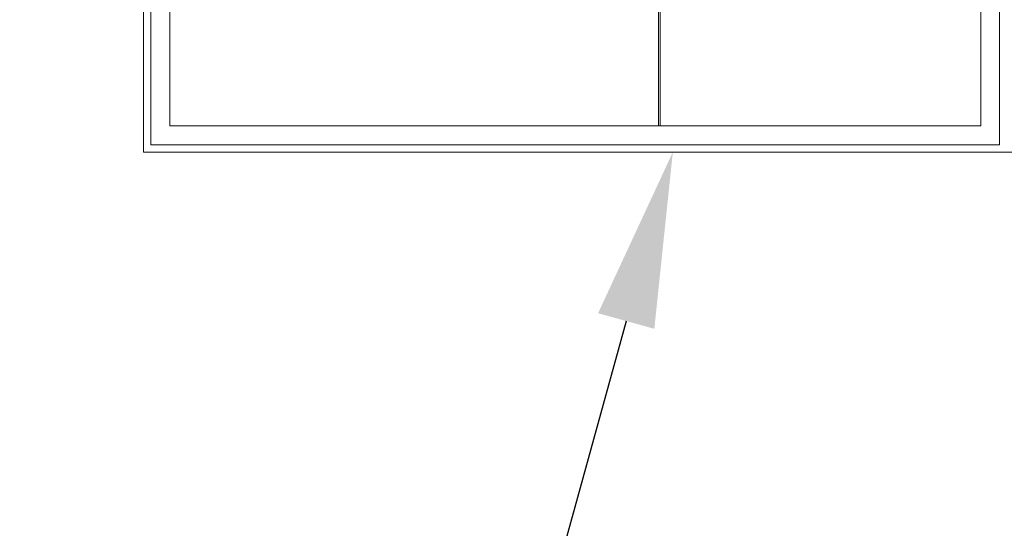
# Model space of a CAD drawing. Units: inches. Extents: x 0 to 11, y 0.1 to 8.5.
# Drawn here: x 4.4 to 5.1, y 1.3 to 1.6 of the extents above; entities that cross this region are included whole.
import ezdxf

# ---------------------------------------------------------------- set-up
doc = ezdxf.new("R2010")
doc.units = ezdxf.units.IN
doc.header["$MEASUREMENT"] = 0
doc.layers.add('INTERLOCK_NET', color=7, linetype='Continuous')

msp = doc.modelspace()

# ---------------------------------------------------------------- linework, layer by layer
at = {"color": 7, "linetype": 'Continuous', "lineweight": 15}
for p, q in [((4.44548, 2.36737), (4.44548, 1.53404)), ((4.45095, 2.3619), (4.45095, 1.53951)), ((5.0809, 1.53951), (5.0809, 2.3619)), ((4.46484, 2.34801), (4.46484, 1.5534)), ((5.06701, 1.5534), (5.06701, 2.34801)), ((4.8277, 1.78284), (4.8277, 1.5534)), ((4.82903, 1.78284), (4.82903, 1.5534)), ((4.46484, 1.5534), (5.06701, 1.5534)), ((4.45095, 1.53951), (5.0809, 1.53951)), ((4.44548, 1.53404), (5.27881, 1.53404))]:
    msp.add_line(p, q, dxfattribs=at)
at = {"layer": 'INTERLOCK_NET', "color": 7}
msp.add_lwpolyline([(4.80379, 1.40873), (4.59956, 0.6696), (4.35349, 0.6696)], dxfattribs=at)
msp.add_solid([(4.7829, 1.4145), (4.83841, 1.53404), (4.82467, 1.40296)], dxfattribs=at)

doc.saveas('drawing.dxf')
